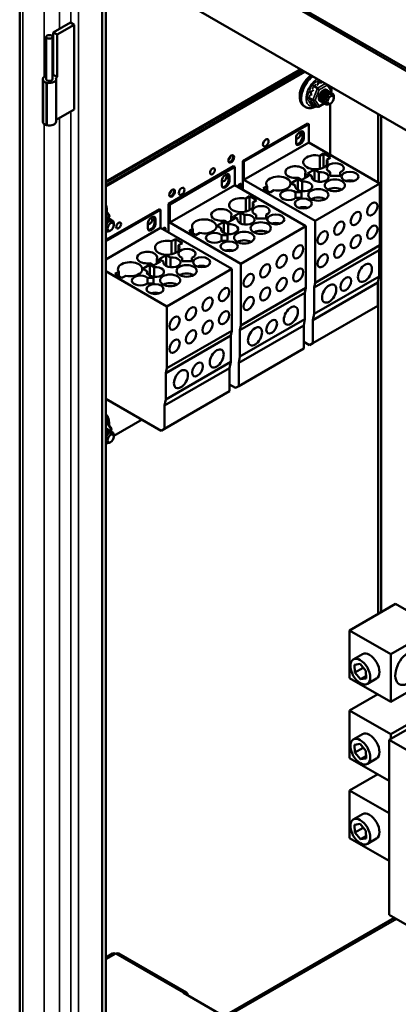
# Model space of a CAD drawing. Units: inches. Extents: x 4 to 172, y 2 to 134.
# Drawn here: x 141 to 148, y 84 to 103 of the extents above; entities that cross this region are included whole.
import ezdxf

# ---------------------------------------------------------------- set-up
doc = ezdxf.new("R2010")
doc.units = ezdxf.units.IN
doc.header["$LTSCALE"] = 8
doc.header["$MEASUREMENT"] = 0
doc.layers.add('Visible (ANSI)', color=7, linetype='Continuous', lineweight=50)
doc.layers.add('Visible Narrow (ANSI)', color=7, linetype='Continuous', lineweight=35)

msp = doc.modelspace()

# ---------------------------------------------------------------- linework, layer by layer
at = {"layer": 'Visible (ANSI)'}
for p, q in [((155.153, 98.171), (141.01, 106.336)), ((141.01, 106.287), (155.153, 98.122)), ((141.008, 49.253), (141.008, 106.066)), ((142.598, 48.757), (142.598, 105.371)), ((142.671, 48.8), (142.671, 105.328)), ((142.671, 104.185), (154.869, 97.143)), ((141.655, 102.73), (141.986, 102.921)), ((141.986, 102.921), (142.059, 102.879)), ((141.655, 101.914), (141.655, 102.73)), ((141.655, 102.73), (141.728, 102.688)), ((142.059, 102.879), (141.728, 102.688)), ((142.059, 101.246), (142.059, 102.879)), ((141.521, 101.829), (141.521, 102.645)), ((141.642, 101.829), (141.642, 102.645)), ((141.728, 102.688), (141.728, 101.871)), ((142.671, 99.857), (146.42, 102.021)), ((142.671, 99.837), (146.437, 102.011)), ((146.486, 101.983), (142.671, 99.781)), ((146.503, 101.973), (142.671, 99.761)), ((141.451, 101.829), (141.451, 101.012)), ((141.458, 101.8), (141.46, 101.801)), ((141.458, 100.984), (141.458, 101.8)), ((141.458, 101.8), (141.463, 101.797)), ((141.463, 100.981), (141.463, 101.797)), ((141.642, 101.906), (141.655, 101.914)), ((141.655, 101.914), (141.728, 101.871)), ((141.728, 101.871), (141.703, 101.857)), ((141.712, 101.829), (141.712, 101.012)), ((146.741, 101.789), (146.773, 101.77)), ((141.527, 101.761), (141.527, 100.944)), ((141.527, 101.761), (141.532, 101.758)), ((141.534, 101.759), (141.532, 101.758)), ((141.532, 101.758), (141.532, 100.941)), ((141.534, 100.942), (141.534, 101.759)), ((146.586, 101.596), (146.618, 101.578)), ((146.747, 101.655), (146.673, 101.698)), ((146.933, 101.616), (146.937, 101.613)), ((147.021, 101.625), (146.964, 101.707)), ((146.968, 101.595), (146.973, 101.593)), ((146.991, 101.669), (146.991, 101.691)), ((147.006, 101.573), (147.022, 101.615)), ((146.658, 101.424), (146.583, 101.467)), ((146.791, 101.41), (146.795, 101.408)), ((147.004, 101.575), (147.008, 101.572)), ((147.04, 101.516), (147.044, 101.514)), ((147.063, 101.493), (147.063, 101.498)), ((147.063, 101.466), (147.063, 101.474)), ((141.712, 101.045), (142.059, 101.246)), ((146.498, 101.303), (146.517, 101.292)), ((146.586, 101.39), (146.618, 101.371)), ((146.747, 101.297), (146.673, 101.34)), ((146.766, 101.297), (146.877, 101.362)), ((146.826, 101.39), (146.83, 101.387)), ((146.861, 101.369), (146.866, 101.367)), ((146.897, 101.349), (146.901, 101.346)), ((147.003, 101.362), (146.99, 101.355)), ((146.991, 100.373), (146.991, 101.355)), ((147.919, 99.837), (147.919, 101.156)), ((147.974, 91.548), (147.974, 101.124)), ((141.458, 100.984), (141.463, 100.981)), ((141.527, 100.944), (141.532, 100.941)), ((141.532, 100.941), (141.534, 100.942)), ((145.308, 100.25), (146.559, 100.973)), ((145.329, 100.238), (146.581, 100.961)), ((146.581, 100.961), (146.559, 100.973)), ((146.581, 100.61), (146.581, 100.961)), ((146.334, 100.603), (146.334, 100.694)), ((146.397, 100.803), (146.419, 100.816)), ((146.46, 100.701), (146.46, 100.792)), ((146.482, 100.779), (146.482, 100.689)), ((145.329, 99.887), (146.581, 100.61)), ((146.376, 100.579), (146.397, 100.592)), ((146.419, 100.58), (146.397, 100.567)), ((147.952, 99.818), (146.581, 100.61)), ((146.793, 100.352), (146.867, 100.395)), ((146.793, 100.352), (146.793, 100.099)), ((146.867, 100.395), (147.001, 100.318)), ((146.867, 100.395), (146.867, 100.126)), ((147.001, 100.318), (146.927, 100.275)), ((146.927, 100.275), (146.927, 100.177)), ((143.879, 99.426), (145.131, 100.148)), ((143.901, 99.413), (145.152, 100.136)), ((145.152, 100.136), (145.131, 100.148)), ((145.152, 99.785), (145.152, 100.136)), ((145.308, 99.695), (145.308, 100.25)), ((145.308, 100.25), (145.329, 100.238)), ((145.329, 100.238), (145.329, 99.887)), ((146.556, 100.007), (146.69, 100.085)), ((146.69, 100.085), (146.772, 100.038)), ((146.69, 100.085), (146.69, 99.873)), ((144.968, 99.978), (144.99, 99.991)), ((145.032, 99.876), (145.032, 99.967)), ((145.053, 99.955), (145.053, 99.864)), ((145.329, 99.887), (146.701, 99.095)), ((146.238, 99.824), (146.372, 99.901)), ((146.372, 99.901), (146.453, 99.854)), ((146.372, 99.901), (146.372, 99.689)), ((146.446, 99.887), (146.376, 99.928)), ((146.581, 99.965), (146.446, 99.887)), ((146.51, 100.005), (146.51, 99.924)), ((146.51, 100.005), (146.581, 99.965)), ((146.637, 99.96), (146.556, 100.007)), ((146.637, 99.96), (146.637, 99.928)), ((146.772, 100.038), (146.772, 99.85)), ((146.995, 99.967), (146.995, 100.034)), ((147.185, 99.967), (146.995, 99.967)), ((147.185, 100.034), (147.185, 99.967)), ((143.901, 99.062), (145.152, 99.785)), ((144.905, 99.779), (144.905, 99.869)), ((144.947, 99.755), (144.969, 99.767)), ((144.99, 99.755), (144.968, 99.742)), ((146.524, 98.993), (145.152, 99.785)), ((145.7, 99.722), (145.775, 99.765)), ((145.835, 99.644), (145.7, 99.722)), ((145.775, 99.765), (145.775, 99.679)), ((146.319, 99.777), (146.238, 99.824)), ((146.319, 99.777), (146.319, 99.744)), ((146.453, 99.854), (146.453, 99.667)), ((146.701, 99.095), (147.952, 99.818)), ((147.952, 98.627), (147.952, 99.818)), ((145.364, 99.528), (145.439, 99.571)), ((145.364, 99.528), (145.364, 99.275)), ((145.439, 99.571), (145.573, 99.493)), ((145.439, 99.571), (145.439, 99.301)), ((145.909, 99.687), (145.835, 99.644)), ((146.327, 99.648), (146.327, 99.538)), ((146.327, 99.648), (146.442, 99.648)), ((146.442, 99.538), (146.327, 99.538)), ((146.442, 99.648), (146.442, 99.538)), ((142.671, 98.728), (143.703, 99.324)), ((142.671, 98.704), (143.724, 99.311)), ((143.724, 99.311), (143.703, 99.324)), ((143.724, 98.96), (143.724, 99.311)), ((143.879, 98.87), (143.879, 99.426)), ((143.879, 99.426), (143.901, 99.413)), ((143.901, 99.413), (143.901, 99.062)), ((145.573, 99.493), (145.499, 99.45)), ((145.499, 99.45), (145.499, 99.352)), ((142.736, 99.2), (142.671, 99.293)), ((142.69, 99.166), (142.695, 99.163)), ((142.721, 99.148), (142.737, 99.19)), ((142.726, 99.146), (142.73, 99.143)), ((142.761, 99.125), (142.765, 99.123)), ((143.54, 99.154), (143.562, 99.166)), ((143.604, 99.052), (143.604, 99.142)), ((143.625, 99.13), (143.625, 99.039)), ((145.152, 99.14), (145.018, 99.062)), ((145.082, 99.181), (145.082, 99.099)), ((145.082, 99.181), (145.152, 99.14)), ((145.127, 99.183), (145.262, 99.26)), ((145.209, 99.136), (145.127, 99.183)), ((145.209, 99.136), (145.209, 99.103)), ((145.262, 99.26), (145.343, 99.213)), ((145.262, 99.26), (145.262, 99.048)), ((145.343, 99.213), (145.343, 99.026)), ((145.566, 99.143), (145.566, 99.209)), ((145.756, 99.143), (145.566, 99.143)), ((145.756, 99.209), (145.756, 99.143)), ((142.671, 98.353), (143.724, 98.96)), ((142.798, 99.066), (142.801, 99.064)), ((142.82, 99.044), (142.82, 99.049)), ((142.82, 99.016), (142.82, 99.025)), ((143.477, 98.954), (143.477, 99.045)), ((143.519, 98.93), (143.541, 98.943)), ((145.096, 98.168), (143.724, 98.96)), ((143.901, 99.062), (145.272, 98.27)), ((144.272, 98.897), (144.346, 98.94)), ((144.346, 98.94), (144.346, 98.854)), ((144.809, 98.999), (144.944, 99.077)), ((144.891, 98.952), (144.809, 98.999)), ((144.891, 98.952), (144.891, 98.919)), ((144.944, 99.077), (145.025, 99.03)), ((144.944, 99.077), (144.944, 98.865)), ((145.018, 99.062), (144.947, 99.103)), ((145.025, 99.03), (145.025, 98.842)), ((145.272, 98.27), (146.524, 98.993)), ((146.524, 97.802), (146.524, 98.993)), ((146.701, 99.095), (146.701, 97.904)), ((142.76, 98.913), (142.747, 98.905)), ((143.562, 98.93), (143.54, 98.918)), ((143.936, 98.703), (144.01, 98.746)), ((144.01, 98.746), (144.145, 98.668)), ((144.01, 98.746), (144.01, 98.477)), ((144.406, 98.819), (144.272, 98.897)), ((144.48, 98.862), (144.406, 98.819)), ((144.898, 98.823), (144.898, 98.714)), ((144.898, 98.823), (145.013, 98.823)), ((145.013, 98.823), (145.013, 98.714)), ((143.936, 98.703), (143.936, 98.45)), ((144.145, 98.668), (144.07, 98.625)), ((144.07, 98.625), (144.07, 98.528)), ((145.013, 98.714), (144.898, 98.714)), ((146.701, 97.904), (147.952, 98.627)), ((147.934, 98.533), (147.952, 98.627)), ((143.699, 98.358), (143.833, 98.436)), ((143.833, 98.436), (143.915, 98.389)), ((143.833, 98.436), (143.833, 98.224)), ((143.915, 98.389), (143.915, 98.201)), ((144.138, 98.318), (144.138, 98.384)), ((144.328, 98.384), (144.328, 98.318)), ((146.682, 97.811), (147.934, 98.533)), ((147.934, 98.024), (147.934, 98.533)), ((143.381, 98.174), (143.515, 98.252)), ((143.462, 98.127), (143.381, 98.174)), ((143.515, 98.252), (143.597, 98.205)), ((143.515, 98.252), (143.515, 98.04)), ((143.59, 98.238), (143.519, 98.278)), ((143.724, 98.315), (143.59, 98.238)), ((143.597, 98.205), (143.597, 98.017)), ((143.653, 98.356), (143.653, 98.275)), ((143.653, 98.356), (143.724, 98.315)), ((143.78, 98.311), (143.699, 98.358)), ((143.78, 98.311), (143.78, 98.279)), ((144.328, 98.318), (144.138, 98.318)), ((145.272, 98.27), (145.272, 97.08)), ((142.671, 98.123), (143.844, 97.446)), ((142.844, 98.072), (142.918, 98.115)), ((142.978, 97.995), (142.844, 98.072)), ((142.918, 98.115), (142.918, 98.029)), ((143.052, 98.038), (142.978, 97.995)), ((143.462, 98.127), (143.462, 98.095)), ((143.47, 97.999), (143.47, 97.889)), ((143.47, 97.999), (143.585, 97.999)), ((143.585, 97.999), (143.585, 97.889)), ((143.844, 97.446), (145.096, 98.168)), ((145.096, 96.978), (145.096, 98.168)), ((146.682, 97.301), (147.934, 98.024)), ((147.91, 97.906), (147.934, 98.024)), ((143.585, 97.889), (143.47, 97.889)), ((145.272, 97.08), (146.524, 97.802)), ((146.505, 97.708), (146.524, 97.802)), ((146.658, 97.183), (147.91, 97.906)), ((146.701, 97.904), (146.682, 97.811)), ((146.682, 97.811), (146.682, 97.301)), ((147.91, 97.458), (147.91, 97.906)), ((147.919, 91.516), (147.919, 97.95)), ((145.254, 96.986), (146.505, 97.708)), ((146.505, 97.199), (146.505, 97.708)), ((143.844, 97.446), (143.844, 96.255)), ((146.658, 96.735), (147.91, 97.458)), ((146.682, 97.301), (146.658, 97.183)), ((145.23, 96.359), (146.482, 97.081)), ((145.254, 96.477), (146.505, 97.199)), ((145.272, 97.08), (145.254, 96.986)), ((146.482, 97.081), (146.505, 97.199)), ((146.482, 96.633), (146.482, 97.081)), ((146.658, 97.183), (146.658, 96.735)), ((143.825, 96.161), (145.077, 96.884)), ((143.844, 96.255), (145.096, 96.978)), ((145.077, 96.884), (145.096, 96.978)), ((145.077, 96.375), (145.077, 96.884)), ((145.254, 96.986), (145.254, 96.477)), ((146.595, 96.699), (146.482, 96.764)), ((146.658, 96.735), (146.595, 96.699)), ((145.23, 95.911), (146.482, 96.633)), ((145.254, 96.477), (145.23, 96.359)), ((143.825, 95.652), (145.077, 96.375)), ((145.053, 96.257), (145.077, 96.375)), ((145.23, 96.359), (145.23, 95.911)), ((143.802, 95.534), (145.053, 96.257)), ((143.844, 96.255), (143.825, 96.161)), ((143.825, 96.161), (143.825, 95.652)), ((145.053, 95.809), (145.053, 96.257)), ((145.166, 95.874), (145.053, 95.939)), ((145.23, 95.911), (145.166, 95.874)), ((143.802, 95.086), (145.053, 95.809)), ((143.738, 95.049), (142.671, 95.665)), ((142.671, 95.626), (142.706, 95.645)), ((143.825, 95.652), (143.802, 95.534)), ((143.802, 95.534), (143.802, 95.086)), ((142.683, 95.226), (142.671, 95.233)), ((142.779, 95.093), (142.69, 95.22)), ((142.82, 94.948), (143.367, 95.264)), ((142.69, 95.084), (142.695, 95.081)), ((142.726, 95.063), (142.73, 95.061)), ((142.761, 95.043), (142.765, 95.04)), ((142.764, 95.041), (142.78, 95.083)), ((142.798, 94.984), (142.801, 94.982)), ((142.82, 94.962), (142.82, 94.966)), ((143.802, 95.086), (143.738, 95.049)), ((142.76, 94.83), (142.747, 94.823)), ((142.82, 94.934), (142.82, 94.942)), ((147.368, 91.198), (148.254, 91.71)), ((148.254, 91.71), (149.843, 90.792)), ((148.162, 90.74), (147.368, 91.198)), ((147.368, 91.198), (147.368, 90.279)), ((148.875, 91.151), (148.162, 90.74)), ((147.615, 90.74), (147.438, 90.638)), ((148.162, 90.74), (148.162, 89.821)), ((147.463, 90.534), (147.569, 90.55)), ((147.468, 90.386), (147.463, 90.534)), ((147.629, 90.479), (147.468, 90.386)), ((147.569, 90.55), (147.68, 90.419)), ((147.68, 90.419), (147.685, 90.272)), ((148.162, 89.821), (147.368, 90.279)), ((147.579, 90.255), (147.468, 90.386)), ((147.683, 90.315), (147.579, 90.255)), ((147.685, 90.272), (147.579, 90.255)), ((147.886, 90.27), (147.71, 90.168)), ((148.721, 90.144), (148.162, 89.821)), ((147.368, 89.655), (147.909, 89.967)), ((149.557, 89.913), (148.128, 89.088)), ((148.162, 89.197), (147.368, 89.655)), ((147.368, 89.655), (147.368, 88.736)), ((148.875, 89.608), (148.162, 89.197)), ((147.615, 89.197), (147.438, 89.095)), ((151.748, 86.999), (148.128, 89.088)), ((148.128, 89.088), (148.128, 85.713)), ((148.162, 89.197), (148.162, 89.107)), ((147.463, 88.991), (147.569, 89.007)), ((147.468, 88.843), (147.463, 88.991)), ((147.629, 88.936), (147.468, 88.843)), ((147.569, 89.007), (147.68, 88.876)), ((147.68, 88.876), (147.685, 88.729)), ((148.128, 88.297), (147.368, 88.736)), ((147.579, 88.712), (147.468, 88.843)), ((147.683, 88.772), (147.579, 88.712)), ((147.685, 88.729), (147.579, 88.712)), ((147.886, 88.727), (147.71, 88.625)), ((147.368, 88.112), (147.909, 88.424)), ((148.128, 87.673), (147.368, 88.112)), ((147.368, 88.112), (147.368, 87.193)), ((147.615, 87.654), (147.438, 87.552)), ((147.463, 87.448), (147.569, 87.465)), ((147.468, 87.3), (147.463, 87.448)), ((147.629, 87.393), (147.468, 87.3)), ((147.569, 87.465), (147.68, 87.333)), ((148.128, 86.754), (147.368, 87.193)), ((147.579, 87.169), (147.468, 87.3)), ((147.683, 87.229), (147.579, 87.169)), ((147.685, 87.186), (147.579, 87.169)), ((147.68, 87.333), (147.685, 87.186)), ((147.886, 87.184), (147.71, 87.082)), ((148.233, 85.652), (145.049, 83.814)), ((151.748, 83.623), (148.128, 85.713)), ((142.8, 84.965), (142.671, 84.891)), ((144.225, 84.212), (142.92, 84.965)), ((144.96, 83.747), (144.165, 84.206))]:
    msp.add_line(p, q, dxfattribs=at)
for centre, major_axis, ratio in [((141.581, 102.645), (-0.0605, 0), 0.577351), ((147.003, 101.431), (-0.0422, -0.0732), 0.57735), ((145.751, 100.601), (0.039, 0.0675), 0.57735), ((145.086, 100.29), (-0.039, -0.0675), 0.57735), ((144.725, 100.052), (-0.0325, -0.0563), 0.57735), ((147.083, 99.781), (0.195, 0), 0.57735), ((147.373, 99.948), (0.165, 0), 0.57735), ((143.946, 99.632), (-0.039, -0.0675), 0.57735), ((144.13, 99.665), (0.039, 0.0675), 0.57735), ((146.764, 99.597), (0.195, 0), 0.57735), ((146.474, 99.43), (0.165, 0), 0.57735), ((147.804, 99.324), (-0.07, -0.121), 0.57735), ((145.944, 99.124), (0.165, 0), 0.57735), ((147.486, 99.14), (-0.07, -0.121), 0.57735), ((142.76, 98.982), (-0.0422, -0.0732), 0.57735), ((142.915, 99.007), (-0.0325, -0.0563), 0.57735), ((145.654, 98.956), (0.195, 0), 0.57735), ((147.167, 98.956), (-0.07, -0.121), 0.57735), ((147.804, 98.878), (-0.07, -0.121), 0.57735), ((145.336, 98.772), (0.195, 0), 0.57735), ((146.849, 98.772), (-0.07, -0.121), 0.57735), ((147.486, 98.694), (-0.07, -0.121), 0.57735), ((145.046, 98.605), (0.165, 0), 0.57735), ((146.376, 98.499), (-0.07, -0.121), 0.57735), ((147.167, 98.511), (-0.07, -0.121), 0.57735), ((144.516, 98.299), (0.165, 0), 0.57735), ((146.057, 98.315), (-0.07, -0.121), 0.57735), ((146.849, 98.327), (-0.07, -0.121), 0.57735), ((144.226, 98.132), (0.195, 0), 0.57735), ((145.739, 98.132), (-0.07, -0.121), 0.57735), ((146.376, 98.053), (-0.07, -0.121), 0.57735), ((147.663, 98.092), (-0.096, -0.166), 0.57735), ((143.908, 97.948), (0.195, 0), 0.57735), ((145.421, 97.948), (-0.07, -0.121), 0.57735), ((146.057, 97.87), (-0.07, -0.121), 0.57735), ((147.293, 97.879), (-0.073, -0.126), 0.57735), ((143.618, 97.78), (0.165, 0), 0.57735), ((144.947, 97.674), (-0.07, -0.121), 0.57735), ((145.739, 97.686), (-0.07, -0.121), 0.57735), ((146.973, 97.694), (-0.096, -0.167), 0.57735), ((144.629, 97.491), (-0.07, -0.121), 0.57735), ((145.421, 97.502), (-0.07, -0.121), 0.57735), ((144.311, 97.307), (-0.07, -0.121), 0.57735), ((146.235, 97.268), (-0.096, -0.166), 0.57735), ((143.993, 97.123), (-0.07, -0.121), 0.57735), ((144.947, 97.229), (-0.07, -0.121), 0.57735), ((144.629, 97.045), (-0.07, -0.121), 0.57735), ((145.544, 96.869), (-0.096, -0.167), 0.57735), ((145.865, 97.054), (-0.073, -0.126), 0.57735), ((144.311, 96.861), (-0.07, -0.121), 0.57735), ((143.993, 96.678), (-0.07, -0.121), 0.57735), ((144.806, 96.443), (-0.096, -0.166), 0.57735), ((144.437, 96.23), (-0.073, -0.126), 0.57735), ((144.116, 96.044), (-0.096, -0.167), 0.57735), ((142.76, 94.899), (-0.0422, -0.0732), 0.57735), ((147.574, 90.403), (-0.136, 0.235), 0.57735), ((147.574, 88.86), (-0.136, 0.235), 0.57735), ((147.574, 87.317), (-0.136, 0.235), 0.57735)]:
    msp.add_ellipse(centre, major_axis=major_axis, ratio=ratio, dxfattribs=at)
for centre, major_axis, ratio, start_param, end_param in [((141.581, 101.829), (-0.13, 0), 0.577351, 5.194445, 6.658738), ((141.581, 101.829), (-0.13, 0), 0.577351, 0.433434, 1.137362), ((141.581, 101.829), (0.0605, 0), 0.577351, 3.141593, 6.283185), ((141.581, 101.829), (0.13, 0), 0.577351, 4.336836, 6.658738), ((146.661, 101.715), (0.0241, -0.0207), 0.219087, 3.850411, 5.421208), ((146.759, 101.637), (-0.0241, 0.0207), 0.219087, 3.850411, 5.421208), ((146.858, 101.515), (-0.062, -0.108), 0.57735, 3.016268, 6.527865), ((146.914, 101.726), (-0.0074, -0.0335), 0.69797, 1.354279, 1.606489), ((146.991, 101.616), (-0.0323, -0.0039), 0.565331, 2.216257, 3.435125), ((146.559, 101.453), (0.0323, 0.0039), 0.565331, 0.645461, 2.216257), ((146.682, 101.438), (-0.0323, -0.0039), 0.565331, 0.645461, 2.216257), ((146.998, 101.434), (0.046, 0.0797), 0.57735, 6.119139, 6.904537), ((146.975, 101.447), (0.062, 0.108), 0.57735, 5.497787, 5.967098), ((146.66, 101.308), (-0.0074, -0.0335), 0.69797, 2.925076, 4.495872), ((146.759, 101.328), (-0.0074, -0.0335), 0.69797, 6.066668, 7.637465), ((141.581, 101.012), (-0.13, 0), 0.577351, 0, 0.331607), ((141.581, 101.012), (-0.13, 0), 0.577351, 0.433443, 1.137353), ((141.581, 101.012), (0.13, 0), 0.577351, 4.336836, 6.283185), ((146.419, 100.743), (0.0445, 0.0771), 0.57735, 5.497787, 7.068583), ((146.376, 100.743), (0.0325, 0.0563), 0.57735, 2.790672, 6.634106), ((146.397, 100.73), (-0.0445, -0.0771), 0.57735, 3.926991, 5.497787), ((146.397, 100.665), (-0.0445, -0.0771), 0.57735, 0.785398, 2.356194), ((146.419, 100.652), (0.0445, 0.0771), 0.57735, 3.926991, 5.497787), ((146.458, 100.634), (0.026, 0.045), 0.57735, 0.823803, 2.386041), ((146.397, 100.755), (0.0445, 0.0771), 0.57735, 5.497787, 6.042518), ((146.397, 100.64), (-0.0445, -0.0771), 0.57735, 5.497787, 7.068583), ((146.376, 100.652), (-0.0445, -0.0771), 0.57735, 0.240667, 0.785398), ((145.02, 100.328), (0.039, 0.0675), 0.57735, 4.151373, 5.273405), ((145.069, 100.3), (0.039, 0.0675), 0.57735, 3.360918, 6.06386), ((146.708, 100.226), (0.235, 0), 0.57735, 1.201563, 6.652419), ((146.322, 100.036), (-0.195, 0), 0.57735, 2.865052, 8.130523), ((147.09, 100.112), (-0.165, 0), 0.57735, 2.184327, 7.240451), ((144.947, 99.918), (0.0325, 0.0563), 0.57735, 2.790672, 6.634106), ((144.968, 99.906), (-0.0445, -0.0771), 0.57735, 3.926991, 5.497787), ((144.99, 99.918), (0.0445, 0.0771), 0.57735, 5.497787, 7.068583), ((144.969, 99.931), (0.0445, 0.0771), 0.57735, 5.497787, 6.042518), ((145.994, 99.814), (-0.235, 0), 0.57735, 1.201563, 6.652419), ((146.8, 99.944), (0.165, 0), 0.57735, 2.969725, 8.025849), ((147.373, 99.785), (0.165, 0), 0.57735, 1.029612, 2.111981), ((143.929, 99.642), (0.039, 0.0675), 0.57735, 3.360918, 6.06386), ((144.968, 99.815), (-0.0445, -0.0771), 0.57735, 5.497787, 7.068583), ((144.947, 99.827), (-0.0445, -0.0771), 0.57735, 0.240667, 0.785398), ((144.969, 99.84), (-0.0445, -0.0771), 0.57735, 0.785398, 2.356194), ((144.99, 99.828), (0.0445, 0.0771), 0.57735, 3.926991, 5.497787), ((145.248, 99.762), (0.026, 0.045), 0.57735, 4.137278, 8.429093), ((145.231, 99.772), (0.026, 0.045), 0.57735, 4.137278, 5.950738), ((146.192, 99.593), (-0.165, 0), 0.57735, 3.755123, 8.811248), ((146.482, 99.76), (0.165, 0), 0.57735, 2.969725, 8.025849), ((147.083, 99.618), (0.195, 0), 0.57735, 0.81138, 2.330213), ((143.88, 99.67), (0.039, 0.0675), 0.57735, 4.151373, 5.273405), ((145.279, 99.401), (0.235, 0), 0.57735, 1.201563, 6.652419), ((146.764, 99.434), (0.195, 0), 0.57735, 0.81138, 2.330213), ((144.894, 99.211), (-0.195, 0), 0.57735, 2.865052, 8.130523), ((145.661, 99.287), (-0.165, 0), 0.57735, 2.184327, 7.240451), ((146.474, 99.266), (0.165, 0), 0.57735, 1.029612, 2.111981), ((142.706, 99.191), (-0.0323, -0.0039), 0.565331, 2.216257, 3.435125), ((143.54, 99.081), (-0.0445, -0.0771), 0.57735, 3.926991, 5.497787), ((143.519, 99.093), (0.0325, 0.0563), 0.57735, 2.790672, 6.634106), ((143.562, 99.094), (0.0445, 0.0771), 0.57735, 5.497787, 7.068583), ((143.541, 99.106), (0.0445, 0.0771), 0.57735, 5.497787, 6.042518), ((144.565, 98.989), (-0.235, 0), 0.57735, 1.201563, 6.652419), ((145.371, 99.119), (0.165, 0), 0.57735, 2.969725, 8.025849), ((142.755, 98.985), (0.046, 0.0797), 0.57735, 6.119139, 6.904537), ((142.732, 98.998), (0.062, 0.108), 0.57735, 5.497787, 5.967098), ((143.54, 98.99), (-0.0445, -0.0771), 0.57735, 5.497787, 7.068583), ((143.541, 99.015), (-0.0445, -0.0771), 0.57735, 0.785398, 2.356194), ((143.562, 99.003), (0.0445, 0.0771), 0.57735, 3.926991, 5.497787), ((143.784, 98.917), (0.026, 0.045), 0.57735, 4.848794, 7.717577), ((143.767, 98.927), (0.026, 0.045), 0.57735, 4.848794, 5.950738), ((145.053, 98.936), (0.165, 0), 0.57735, 2.969725, 8.025849), ((145.944, 98.96), (0.165, 0), 0.57735, 1.029612, 2.111981), ((143.519, 99.003), (-0.0445, -0.0771), 0.57735, 0.240667, 0.785398), ((144.763, 98.768), (-0.165, 0), 0.57735, 3.755123, 8.811248), ((145.654, 98.793), (0.195, 0), 0.57735, 0.81138, 2.330213), ((143.851, 98.577), (0.235, 0), 0.57735, 1.201563, 6.652419), ((144.233, 98.462), (-0.165, 0), 0.57735, 2.184327, 7.240451), ((145.336, 98.609), (0.195, 0), 0.57735, 0.81138, 2.330213), ((143.466, 98.387), (-0.195, 0), 0.57735, 2.865052, 8.130523), ((143.943, 98.295), (0.165, 0), 0.57735, 2.969725, 8.025849), ((145.046, 98.442), (0.165, 0), 0.57735, 1.029612, 2.111981), ((143.137, 98.164), (-0.235, 0), 0.57735, 1.201563, 6.652419), ((143.625, 98.111), (0.165, 0), 0.57735, 2.969725, 8.025849), ((144.516, 98.136), (0.165, 0), 0.57735, 1.029612, 2.111981), ((143.335, 97.944), (-0.165, 0), 0.57735, 3.755123, 8.811248), ((144.226, 97.968), (0.195, 0), 0.57735, 0.81138, 2.330213), ((143.908, 97.785), (0.195, 0), 0.57735, 0.81138, 2.330213), ((143.618, 97.617), (0.165, 0), 0.57735, 1.029612, 2.111981), ((142.671, 95.194), (-0.0074, -0.0335), 0.69797, 1.354279, 2.925076), ((142.615, 94.983), (0.062, 0.108), 0.57735, 6.157861, 6.378243), ((142.755, 94.902), (0.046, 0.0797), 0.57735, 6.119139, 6.904537), ((142.748, 95.084), (-0.0323, -0.0039), 0.565331, 2.216257, 3.435125), ((142.732, 94.916), (0.062, 0.108), 0.57735, 5.497787, 5.967098), ((147.751, 90.505), (-0.136, 0.235), 0.57735, 3.141593, 6.283185), ((148.504, 90.478), (-0.182, -0.314), 0.57735, 2.806055, 7.657237), ((147.751, 88.962), (-0.136, 0.235), 0.57735, 3.141593, 6.283185), ((147.751, 87.419), (-0.136, 0.235), 0.57735, 3.141593, 6.283185), ((142.86, 84.861), (-0.06, 0.104), 0.57735, 5.497787, 6.283185), ((142.86, 84.861), (0.06, 0.104), 0.57735, 0, 0.785398), ((144.165, 84.108), (0.06, 0.104), 0.57735, 5.497787, 7.068583)]:
    msp.add_ellipse(centre, major_axis=major_axis, ratio=ratio, start_param=start_param, end_param=end_param, dxfattribs=at)
for points, knots in [([(146.625, 101.903), (146.599, 101.885), (146.574, 101.863), (146.525, 101.81), (146.502, 101.779), (146.461, 101.713), (146.445, 101.677), (146.419, 101.606), (146.411, 101.569), (146.403, 101.498), (146.404, 101.463), (146.418, 101.4), (146.43, 101.371), (146.462, 101.329), (146.478, 101.314), (146.498, 101.303)], [4.808199, 4.808199, 4.808199, 4.808199, 5.117784, 5.117784, 5.463476, 5.463476, 5.806462, 5.806462, 6.151288, 6.151288, 6.499747, 6.499747, 6.830628, 6.830628, 7.068583, 7.068583, 7.068583, 7.068583]), ([(146.933, 101.616), (146.933, 101.616), (146.933, 101.616), (146.925, 101.62), (146.916, 101.621), (146.896, 101.618), (146.885, 101.613), (146.863, 101.599), (146.853, 101.589), (146.833, 101.566), (146.824, 101.552), (146.809, 101.523), (146.804, 101.507), (146.796, 101.477), (146.795, 101.462), (146.797, 101.435), (146.8, 101.422), (146.81, 101.402), (146.817, 101.395), (146.826, 101.39)], [-5.830481, -5.830481, -5.830481, -5.830481, -5.82854, -5.82854, -5.7039444, -5.7039444, -5.5840443, -5.5840443, -5.4593357, -5.4593357, -5.3393274, -5.3393274, -5.2145056, -5.2145056, -5.0943888, -5.0943888, -4.9694536, -4.9694536, -4.8507163, -4.8507163, -4.8507163, -4.8507163]), ([(146.848, 101.381), (146.842, 101.382), (146.837, 101.384), (146.824, 101.391), (146.816, 101.398), (146.805, 101.417), (146.802, 101.429), (146.799, 101.456), (146.8, 101.471), (146.807, 101.501), (146.812, 101.517), (146.827, 101.546), (146.835, 101.56), (146.854, 101.584), (146.865, 101.594), (146.887, 101.61), (146.897, 101.614), (146.918, 101.619), (146.927, 101.618), (146.941, 101.611), (146.946, 101.606), (146.95, 101.6)], [-29.083499, -29.083499, -29.083499, -29.083499, -29.023354, -29.023354, -28.9072, -28.9072, -28.786567, -28.786567, -28.6705, -28.6705, -28.549968, -28.549968, -28.433985, -28.433985, -28.313553, -28.313553, -28.197653, -28.197653, -28.07732, -28.07732, -27.981365, -27.981365, -27.981365, -27.981365]), ([(146.968, 101.595), (146.968, 101.595), (146.968, 101.595), (146.96, 101.6), (146.951, 101.601), (146.931, 101.598), (146.921, 101.593), (146.899, 101.579), (146.888, 101.569), (146.868, 101.545), (146.86, 101.532), (146.845, 101.503), (146.839, 101.487), (146.832, 101.457), (146.83, 101.442), (146.832, 101.414), (146.835, 101.402), (146.846, 101.382), (146.853, 101.374), (146.861, 101.369)], [-3.8675058, -3.8675058, -3.8675058, -3.8675058, -3.8663522, -3.8663522, -3.7408464, -3.7408464, -3.6200729, -3.6200729, -3.4944524, -3.4944524, -3.3735686, -3.3735686, -3.2478331, -3.2478331, -3.1268388, -3.1268388, -3.0009882, -3.0009882, -2.8807897, -2.8807897, -2.8807897, -2.8807897]), ([(146.883, 101.361), (146.877, 101.362), (146.872, 101.363), (146.858, 101.371), (146.851, 101.378), (146.84, 101.398), (146.837, 101.41), (146.835, 101.438), (146.836, 101.452), (146.843, 101.483), (146.848, 101.498), (146.863, 101.528), (146.872, 101.541), (146.891, 101.565), (146.902, 101.575), (146.924, 101.59), (146.934, 101.595), (146.954, 101.598), (146.963, 101.597), (146.977, 101.59), (146.982, 101.586), (146.986, 101.58)], [-30.989249, -30.989249, -30.989249, -30.989249, -30.924652, -30.924652, -30.807749, -30.807749, -30.686291, -30.686291, -30.569487, -30.569487, -30.448133, -30.448133, -30.331425, -30.331425, -30.210177, -30.210177, -30.093565, -30.093565, -29.97242, -29.97242, -29.881346, -29.881346, -29.881346, -29.881346]), ([(146.812, 101.401), (146.807, 101.402), (146.803, 101.404), (146.793, 101.408), (146.789, 101.411), (146.784, 101.416)], [-27.1871734, -27.1871734, -27.1871734, -27.1871734, -27.1341443, -27.1341443, -27.0668189, -27.0668189, -27.0668189, -27.0668189]), ([(147.004, 101.575), (147.003, 101.575), (147.003, 101.575), (146.996, 101.579), (146.987, 101.581), (146.967, 101.577), (146.956, 101.573), (146.934, 101.559), (146.924, 101.549), (146.904, 101.525), (146.895, 101.512), (146.88, 101.483), (146.874, 101.467), (146.867, 101.436), (146.866, 101.422), (146.867, 101.394), (146.87, 101.382), (146.881, 101.361), (146.888, 101.354), (146.897, 101.349)], [-1.89052, -1.89052, -1.89052, -1.89052, -1.8897957, -1.8897957, -1.7633667, -1.7633667, -1.6417058, -1.6417058, -1.5151606, -1.5151606, -1.3933879, -1.3933879, -1.2667264, -1.2667264, -1.1448419, -1.1448419, -1.0180639, -1.0180639, -0.8966575, -0.8966575, -0.8966575, -0.8966575]), ([(146.952, 101.343), (146.946, 101.341), (146.94, 101.34), (146.922, 101.339), (146.911, 101.341), (146.893, 101.351), (146.886, 101.358), (146.875, 101.378), (146.872, 101.391), (146.87, 101.418), (146.871, 101.433), (146.878, 101.463), (146.884, 101.479), (146.899, 101.508), (146.908, 101.522), (146.927, 101.545), (146.938, 101.555), (146.96, 101.57), (146.97, 101.574), (146.99, 101.578), (146.999, 101.577), (147.013, 101.569), (147.018, 101.564), (147.022, 101.557)], [-33.025327, -33.025327, -33.025327, -33.025327, -32.961425, -32.961425, -32.838999, -32.838999, -32.721286, -32.721286, -32.59897, -32.59897, -32.48136, -32.48136, -32.359153, -32.359153, -32.241646, -32.241646, -32.119547, -32.119547, -32.002143, -32.002143, -31.880152, -31.880152, -31.781637, -31.781637, -31.781637, -31.781637]), ([(147.053, 101.539), (147.051, 101.543), (147.048, 101.546), (147.042, 101.551), (147.038, 101.553), (147.025, 101.558), (147.016, 101.558), (146.995, 101.552), (146.984, 101.546), (146.965, 101.532), (146.955, 101.522), (146.935, 101.497), (146.928, 101.484), (146.917, 101.461), (146.912, 101.447), (146.905, 101.418), (146.905, 101.404), (146.907, 101.383), (146.91, 101.374), (146.921, 101.356), (146.928, 101.35), (146.941, 101.344), (146.95, 101.343), (146.968, 101.345), (146.978, 101.348), (146.989, 101.354), (146.99, 101.354), (146.99, 101.355)], [-1.810517, -1.810517, -1.810517, -1.810517, -1.788726, -1.788726, -1.766278, -1.766278, -1.720223, -1.720223, -1.672983, -1.672983, -1.616802, -1.616802, -1.554364, -1.554364, -1.467167, -1.467167, -1.366511, -1.366511, -1.258467, -1.258467, -1.115795, -1.115795, -0.943336, -0.943336, -0.758299, -0.758299, -0.750307, -0.750307, -0.750307, -0.750307]), ([(147.008, 101.514), (147.015, 101.521), (147.022, 101.525), (147.037, 101.53), (147.043, 101.529), (147.05, 101.526), (147.052, 101.524), (147.059, 101.517), (147.062, 101.509), (147.063, 101.494), (147.063, 101.488), (147.062, 101.484)], [-0.2718945, -0.2718945, -0.2718945, -0.2718945, -0.2417986, -0.2417986, -0.2003174, -0.2003174, -0.1697226, -0.1697226, -0.1065177, -0.1065177, -0.0640514, -0.0640514, -0.0640514, -0.0640514]), ([(147.063, 101.474), (147.063, 101.478), (147.063, 101.482), (147.061, 101.49), (147.06, 101.495), (147.056, 101.503), (147.054, 101.506), (147.051, 101.509)], [-0.1499212, -0.1499212, -0.1499212, -0.1499212, -0.1112122, -0.1112122, -0.0552146, -0.0552146, -0.000001, -0.000001, -0.000001, -0.000001]), ([(146.729, 101.307), (146.71, 101.296), (146.691, 101.287), (146.641, 101.271), (146.61, 101.267), (146.557, 101.274), (146.536, 101.281), (146.517, 101.292)], [4.7099263, 4.7099263, 4.7099263, 4.7099263, 4.9289511, 4.9289511, 5.2598318, 5.2598318, 5.4977871, 5.4977871, 5.4977871, 5.4977871]), ([(142.671, 99.405), (142.674, 99.398), (142.677, 99.391), (142.687, 99.353), (142.69, 99.322), (142.688, 99.283), (142.687, 99.277), (142.687, 99.271)], [2.7908204, 2.7908204, 2.7908204, 2.7908204, 2.8751518, 2.8751518, 3.1989432, 3.1989432, 3.2581721, 3.2581721, 3.2581721, 3.2581721]), ([(142.69, 99.166), (142.69, 99.166), (142.69, 99.166), (142.684, 99.169), (142.678, 99.171), (142.671, 99.171)], [-5.83048103, -5.83048103, -5.83048103, -5.83048103, -5.82854005, -5.82854005, -5.74022232, -5.74022232, -5.74022232, -5.74022232]), ([(142.671, 99.168), (142.679, 99.169), (142.686, 99.168), (142.698, 99.162), (142.704, 99.157), (142.708, 99.15)], [-28.1706694, -28.1706694, -28.1706694, -28.1706694, -28.0773195, -28.0773195, -27.981365, -27.981365, -27.981365, -27.981365]), ([(142.726, 99.146), (142.725, 99.146), (142.725, 99.146), (142.718, 99.15), (142.708, 99.151), (142.69, 99.148), (142.681, 99.145), (142.671, 99.139)], [-3.8675058, -3.8675058, -3.8675058, -3.8675058, -3.8663522, -3.8663522, -3.7408464, -3.7408464, -3.6352284, -3.6352284, -3.6352284, -3.6352284]), ([(142.671, 99.134), (142.682, 99.141), (142.692, 99.145), (142.712, 99.149), (142.721, 99.148), (142.734, 99.141), (142.739, 99.136), (142.743, 99.13)], [-30.2061336, -30.2061336, -30.2061336, -30.2061336, -30.0935647, -30.0935647, -29.9724204, -29.9724204, -29.8813461, -29.8813461, -29.8813461, -29.8813461]), ([(142.761, 99.125), (142.761, 99.125), (142.761, 99.125), (142.753, 99.13), (142.744, 99.131), (142.724, 99.128), (142.714, 99.123), (142.692, 99.109), (142.681, 99.1), (142.671, 99.088)], [-1.89052, -1.89052, -1.89052, -1.89052, -1.8897957, -1.8897957, -1.7633667, -1.7633667, -1.6417058, -1.6417058, -1.5175399, -1.5175399, -1.5175399, -1.5175399]), ([(142.671, 99.08), (142.672, 99.081), (142.673, 99.082), (142.685, 99.096), (142.695, 99.106), (142.717, 99.12), (142.728, 99.125), (142.748, 99.128), (142.757, 99.127), (142.771, 99.12), (142.776, 99.114), (142.78, 99.108)], [-32.2544543, -32.2544543, -32.2544543, -32.2544543, -32.2416463, -32.2416463, -32.1195469, -32.1195469, -32.002143, -32.002143, -31.8801516, -31.8801516, -31.7816367, -31.7816367, -31.7816367, -31.7816367]), ([(142.811, 99.089), (142.808, 99.093), (142.806, 99.096), (142.799, 99.102), (142.795, 99.104), (142.783, 99.108), (142.773, 99.108), (142.752, 99.103), (142.742, 99.097), (142.722, 99.083), (142.712, 99.073), (142.692, 99.048), (142.685, 99.035), (142.677, 99.018), (142.674, 99.011), (142.671, 99.003)], [-1.8105173, -1.8105173, -1.8105173, -1.8105173, -1.7887264, -1.7887264, -1.7662777, -1.7662777, -1.7202227, -1.7202227, -1.6729826, -1.6729826, -1.6168017, -1.6168017, -1.5543642, -1.5543642, -1.5077819, -1.5077819, -1.5077819, -1.5077819]), ([(142.766, 99.065), (142.773, 99.071), (142.779, 99.076), (142.794, 99.081), (142.801, 99.08), (142.807, 99.077), (142.81, 99.075), (142.816, 99.067), (142.819, 99.06), (142.821, 99.044), (142.82, 99.038), (142.82, 99.034)], [-0.2718945, -0.2718945, -0.2718945, -0.2718945, -0.2417986, -0.2417986, -0.2003174, -0.2003174, -0.1697226, -0.1697226, -0.1065177, -0.1065177, -0.0640514, -0.0640514, -0.0640514, -0.0640514]), ([(142.82, 99.025), (142.82, 99.028), (142.82, 99.032), (142.819, 99.041), (142.817, 99.045), (142.813, 99.053), (142.811, 99.056), (142.808, 99.059)], [-0.1499212, -0.1499212, -0.1499212, -0.1499212, -0.1112122, -0.1112122, -0.0552146, -0.0552146, -0.000001, -0.000001, -0.000001, -0.000001]), ([(142.671, 98.917), (142.672, 98.917), (142.672, 98.917), (142.678, 98.906), (142.685, 98.901), (142.699, 98.895), (142.707, 98.893), (142.726, 98.895), (142.736, 98.899), (142.746, 98.905), (142.747, 98.905), (142.747, 98.905)], [-1.2626738, -1.2626738, -1.2626738, -1.2626738, -1.2584665, -1.2584665, -1.1157953, -1.1157953, -0.9433364, -0.9433364, -0.7582986, -0.7582986, -0.7503068, -0.7503068, -0.7503068, -0.7503068]), ([(142.71, 98.894), (142.703, 98.892), (142.697, 98.891), (142.684, 98.89), (142.677, 98.89), (142.671, 98.892)], [-33.0253268, -33.0253268, -33.0253268, -33.0253268, -32.9614248, -32.9614248, -32.8901887, -32.8901887, -32.8901887, -32.8901887]), ([(142.671, 95.365), (142.678, 95.358), (142.684, 95.352), (142.704, 95.324), (142.714, 95.301), (142.729, 95.246), (142.732, 95.215), (142.73, 95.176), (142.73, 95.17), (142.729, 95.164)], [2.5071838, 2.5071838, 2.5071838, 2.5071838, 2.6033081, 2.6033081, 2.8751518, 2.8751518, 3.1989432, 3.1989432, 3.2581721, 3.2581721, 3.2581721, 3.2581721]), ([(142.69, 95.084), (142.69, 95.084), (142.69, 95.084), (142.684, 95.087), (142.678, 95.088), (142.671, 95.088)], [-5.83048103, -5.83048103, -5.83048103, -5.83048103, -5.82854005, -5.82854005, -5.74022232, -5.74022232, -5.74022232, -5.74022232]), ([(142.671, 95.086), (142.679, 95.086), (142.686, 95.085), (142.698, 95.079), (142.704, 95.074), (142.708, 95.068)], [-28.1706694, -28.1706694, -28.1706694, -28.1706694, -28.0773195, -28.0773195, -27.981365, -27.981365, -27.981365, -27.981365]), ([(142.726, 95.063), (142.725, 95.063), (142.725, 95.063), (142.718, 95.068), (142.708, 95.069), (142.69, 95.066), (142.681, 95.062), (142.671, 95.057)], [-3.8675058, -3.8675058, -3.8675058, -3.8675058, -3.8663522, -3.8663522, -3.7408464, -3.7408464, -3.6352284, -3.6352284, -3.6352284, -3.6352284]), ([(142.671, 95.051), (142.682, 95.058), (142.692, 95.063), (142.712, 95.066), (142.721, 95.065), (142.734, 95.058), (142.739, 95.054), (142.743, 95.048)], [-30.2061336, -30.2061336, -30.2061336, -30.2061336, -30.0935647, -30.0935647, -29.9724204, -29.9724204, -29.8813461, -29.8813461, -29.8813461, -29.8813461]), ([(142.761, 95.043), (142.761, 95.043), (142.761, 95.043), (142.753, 95.047), (142.744, 95.049), (142.724, 95.045), (142.714, 95.041), (142.692, 95.027), (142.681, 95.017), (142.671, 95.005)], [-1.89052, -1.89052, -1.89052, -1.89052, -1.8897957, -1.8897957, -1.7633667, -1.7633667, -1.6417058, -1.6417058, -1.5175399, -1.5175399, -1.5175399, -1.5175399]), ([(142.671, 94.997), (142.672, 94.999), (142.673, 95), (142.685, 95.013), (142.695, 95.023), (142.717, 95.038), (142.728, 95.042), (142.748, 95.046), (142.757, 95.045), (142.771, 95.037), (142.776, 95.032), (142.78, 95.025)], [-32.2544543, -32.2544543, -32.2544543, -32.2544543, -32.2416463, -32.2416463, -32.1195469, -32.1195469, -32.002143, -32.002143, -31.8801516, -31.8801516, -31.7816367, -31.7816367, -31.7816367, -31.7816367]), ([(142.811, 95.007), (142.808, 95.011), (142.806, 95.014), (142.799, 95.019), (142.795, 95.021), (142.783, 95.026), (142.773, 95.026), (142.752, 95.02), (142.742, 95.015), (142.722, 95), (142.712, 94.99), (142.692, 94.965), (142.685, 94.952), (142.677, 94.936), (142.674, 94.928), (142.671, 94.921)], [-1.8105173, -1.8105173, -1.8105173, -1.8105173, -1.7887264, -1.7887264, -1.7662777, -1.7662777, -1.7202227, -1.7202227, -1.6729826, -1.6729826, -1.6168017, -1.6168017, -1.5543642, -1.5543642, -1.5077819, -1.5077819, -1.5077819, -1.5077819]), ([(142.766, 94.983), (142.773, 94.989), (142.779, 94.993), (142.794, 94.998), (142.801, 94.997), (142.807, 94.994), (142.81, 94.992), (142.816, 94.985), (142.819, 94.977), (142.821, 94.962), (142.82, 94.956), (142.82, 94.952)], [-0.2718945, -0.2718945, -0.2718945, -0.2718945, -0.2417986, -0.2417986, -0.2003174, -0.2003174, -0.1697226, -0.1697226, -0.1065177, -0.1065177, -0.0640514, -0.0640514, -0.0640514, -0.0640514]), ([(142.82, 94.942), (142.82, 94.946), (142.82, 94.95), (142.819, 94.958), (142.817, 94.963), (142.813, 94.971), (142.811, 94.974), (142.808, 94.977)], [-0.1499212, -0.1499212, -0.1499212, -0.1499212, -0.1112122, -0.1112122, -0.0552146, -0.0552146, -0.000001, -0.000001, -0.000001, -0.000001]), ([(142.671, 94.835), (142.672, 94.835), (142.672, 94.834), (142.678, 94.824), (142.685, 94.818), (142.699, 94.812), (142.707, 94.811), (142.726, 94.813), (142.736, 94.816), (142.746, 94.822), (142.747, 94.822), (142.747, 94.823)], [-1.2626738, -1.2626738, -1.2626738, -1.2626738, -1.2584665, -1.2584665, -1.1157953, -1.1157953, -0.9433364, -0.9433364, -0.7582986, -0.7582986, -0.7503068, -0.7503068, -0.7503068, -0.7503068]), ([(142.71, 94.811), (142.703, 94.809), (142.697, 94.808), (142.684, 94.807), (142.677, 94.808), (142.671, 94.809)], [-33.0253268, -33.0253268, -33.0253268, -33.0253268, -32.9614248, -32.9614248, -32.8901887, -32.8901887, -32.8901887, -32.8901887])]:
    msp.add_open_spline(points, degree=3, knots=knots, dxfattribs=at)
for points, weights in [([(146.618, 101.578), (146.648, 101.601), (146.671, 101.623)], [1, 1.01969091501, 1.0189505997]), ([(146.742, 101.713), (146.759, 101.739), (146.773, 101.77)], [1.01895510761, 1.01962820876, 1]), ([(146.773, 101.77), (146.802, 101.764), (146.825, 101.76)], [1, 1.01969091501, 1.0189505997]), ([(146.629, 101.516), (146.626, 101.544), (146.618, 101.578)], [1.01895510761, 1.01962820876, 1]), ([(146.618, 101.371), (146.626, 101.396), (146.629, 101.42)], [1, 1.01969091501, 1.0189505997]), ([(147.008, 101.514), (147.027, 101.523), (147.04, 101.516)], [0.974623160052, 0.939968582115, 1]), ([(146.67, 101.361), (146.647, 101.365), (146.618, 101.371)], [1.01895510761, 1.01962820876, 1]), ([(142.671, 99.088), (142.673, 99.09), (142.675, 99.092)], [0.967790885981, 0.970042343728, 0.973160141973]), ([(142.766, 99.065), (142.785, 99.074), (142.798, 99.066)], [0.974623160052, 0.939968582115, 1]), ([(142.671, 95.006), (142.673, 95.008), (142.675, 95.009)], [0.967790885981, 0.970042343728, 0.973160141973]), ([(142.766, 94.983), (142.785, 94.992), (142.798, 94.984)], [0.974623160052, 0.939968582115, 1])]:
    msp.add_rational_spline(points, weights, degree=2, dxfattribs=at)
for points in [[(146.909, 101.628), (146.911, 101.626), (146.913, 101.623), (146.915, 101.62)], [(146.972, 101.702), (146.972, 101.7), (146.972, 101.698), (146.972, 101.696)], [(146.79, 101.411), (146.79, 101.41), (146.79, 101.41), (146.791, 101.41)], [(142.671, 99.172), (142.672, 99.172), (142.672, 99.171), (142.672, 99.171)], [(142.671, 95.09), (142.672, 95.089), (142.672, 95.089), (142.672, 95.088)]]:
    msp.add_open_spline(points, degree=3, dxfattribs=at)
for points, weights, knots in [([(146.804, 101.507), (146.808, 101.524), (146.816, 101.539), (146.828, 101.565), (146.847, 101.582)], [0.962034370348, 0.963837305151, 1, 0.941274575172, 0.973160141973], [0.196164364, 0.196164364, 0.196164364, 0.198863636, 0.198863636, 0.203247046, 0.203247046, 0.203247046]), ([(146.84, 101.487), (146.843, 101.503), (146.851, 101.519), (146.864, 101.545), (146.882, 101.562)], [0.962034370348, 0.963837305151, 1, 0.941274575172, 0.973160141973], [0.150709819, 0.150709819, 0.150709819, 0.153409091, 0.153409091, 0.1577925, 0.1577925, 0.1577925]), ([(146.875, 101.466), (146.879, 101.483), (146.886, 101.499), (146.899, 101.525), (146.917, 101.541)], [0.962034370348, 0.963837305151, 1, 0.941274575172, 0.973160141973], [0.105255273, 0.105255273, 0.105255273, 0.107954545, 0.107954545, 0.112337955, 0.112337955, 0.112337955]), ([(146.907, 101.424), (146.909, 101.451), (146.922, 101.478), (146.937, 101.51), (146.96, 101.527)], [0.974955665883, 0.939682448757, 1, 0.929642620941, 0.989346471178], [0.05799775, 0.05799775, 0.05799775, 0.0625, 0.0625, 0.067751647, 0.067751647, 0.067751647]), ([(142.671, 99.01), (142.675, 99.019), (142.679, 99.029), (142.695, 99.06), (142.717, 99.077)], [0.969109633653, 0.978459052834, 1, 0.929642620941, 0.989346471178], [0.060892131, 0.060892131, 0.060892131, 0.0625, 0.0625, 0.067751647, 0.067751647, 0.067751647]), ([(142.671, 94.927), (142.675, 94.937), (142.679, 94.946), (142.695, 94.978), (142.717, 94.995)], [0.969109633653, 0.978459052834, 1, 0.929642620941, 0.989346471178], [0.060892131, 0.060892131, 0.060892131, 0.0625, 0.0625, 0.067751647, 0.067751647, 0.067751647])]:
    msp.add_rational_spline(points, weights, degree=2, knots=knots, dxfattribs=at)
at = {"layer": 'Visible Narrow (ANSI)'}
for p, q in [((141.069, 105.981), (141.069, 49.168)), ((141.482, 101.878), (141.482, 105.777)), ((141.776, 105.777), (141.776, 102.8)), ((141.994, 102.916), (141.994, 105.719)), ((142.141, 105.634), (142.141, 49.021)), ((146.736, 101.783), (146.64, 101.727)), ((146.784, 101.811), (146.746, 101.788)), ((146.804, 101.773), (146.827, 101.786)), ((146.586, 101.59), (146.538, 101.465)), ((146.64, 101.727), (146.591, 101.602)), ((146.649, 101.636), (146.673, 101.698)), ((146.747, 101.655), (146.658, 101.424)), ((146.673, 101.698), (146.721, 101.725)), ((146.703, 101.426), (146.781, 101.625)), ((146.901, 101.743), (146.747, 101.655)), ((146.781, 101.625), (146.935, 101.714)), ((146.935, 101.714), (147.012, 101.604)), ((147.012, 101.604), (147.001, 101.576)), ((146.538, 101.465), (146.586, 101.396)), ((146.583, 101.467), (146.607, 101.529)), ((146.607, 101.433), (146.583, 101.467)), ((146.658, 101.424), (146.747, 101.297)), ((146.78, 101.316), (146.703, 101.426)), ((146.594, 101.385), (146.639, 101.32)), ((146.639, 101.32), (146.673, 101.34)), ((146.673, 101.34), (146.656, 101.364)), ((146.867, 101.366), (146.78, 101.316)), ((141.776, 101.083), (141.776, 78.306)), ((141.994, 78.421), (141.994, 101.208)), ((141.482, 77.383), (141.482, 100.964)), ((146.46, 100.792), (146.482, 100.779)), ((146.482, 100.689), (146.46, 100.701)), ((146.397, 100.567), (146.376, 100.579)), ((146.397, 100.592), (146.419, 100.58)), ((145.032, 99.967), (145.053, 99.955)), ((144.968, 99.742), (144.947, 99.755)), ((144.969, 99.767), (144.99, 99.755)), ((145.053, 99.864), (145.032, 99.876)), ((142.671, 99.258), (142.727, 99.179)), ((142.727, 99.179), (142.716, 99.149)), ((143.604, 99.142), (143.625, 99.13)), ((143.541, 98.943), (143.562, 98.93)), ((143.625, 99.039), (143.604, 99.052)), ((143.54, 98.918), (143.519, 98.93)), ((142.683, 95.226), (142.671, 95.219)), ((142.671, 95.17), (142.692, 95.182)), ((142.692, 95.182), (142.769, 95.072)), ((142.769, 95.072), (142.759, 95.044)), ((148.268, 85.632), (145.108, 83.808)), ((142.86, 84.959), (142.671, 84.85)), ((144.165, 84.206), (142.86, 84.959))]:
    msp.add_line(p, q, dxfattribs=at)
for centre, major_axis, start_param, end_param in [((146.68, 101.618), (-0.182, -0.315), 4.066127, 6.283185), ((146.699, 101.607), (-0.182, -0.315), 4.066127, 6.283185), ((146.741, 101.582), (-0.152, -0.263), 3.907054, 6.920522), ((142.498, 95.05), (0.152, 0.263), 5.546868, 6.133573)]:
    msp.add_ellipse(centre, major_axis=major_axis, ratio=0.57735, start_param=start_param, end_param=end_param, dxfattribs=at)

doc.saveas('drawing.dxf')
